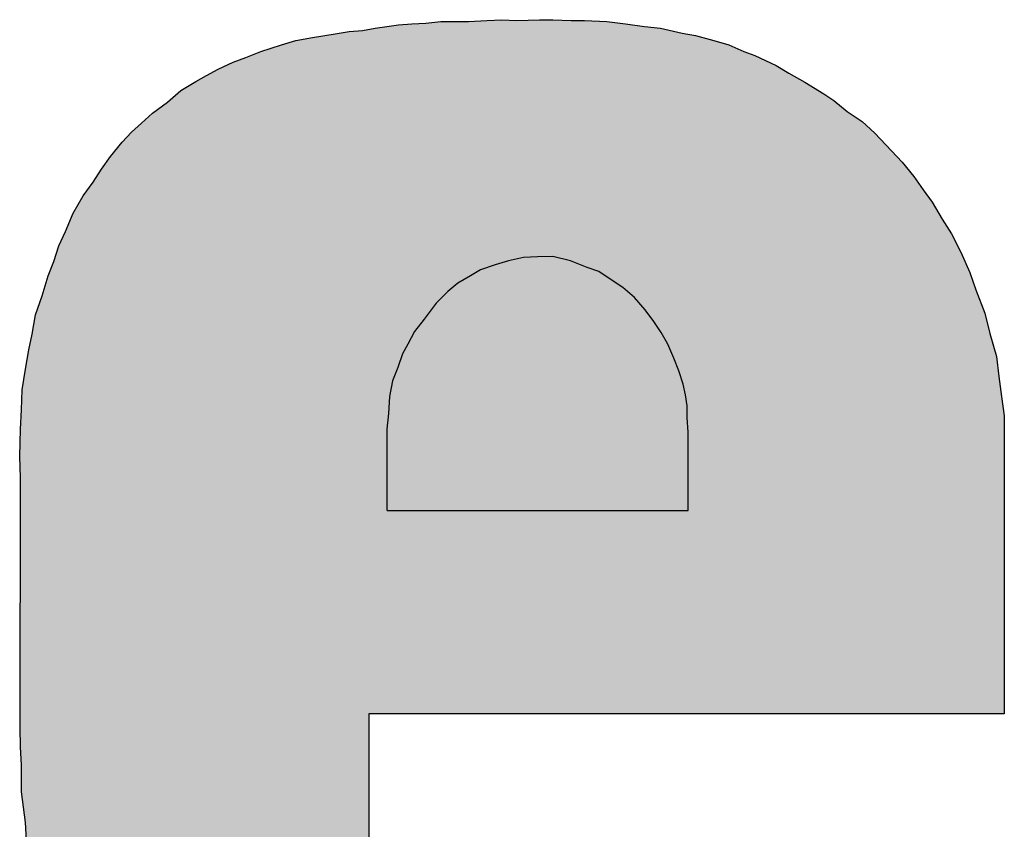
# Model space of a CAD drawing. Units: inches. Extents: x 63 to 412, y 30 to 285.
# Drawn here: x 110 to 111, y 254 to 254 of the extents above; entities that cross this region are included whole.
import ezdxf

# ---------------------------------------------------------------- set-up
doc = ezdxf.new("R2010")
doc.units = ezdxf.units.IN
doc.header["$MEASUREMENT"] = 0
doc.layers.add('FRONT_VIEW', color=7, linetype='Continuous')

# ---------------------------------------------------------------- blocks, each defined once
blk = doc.blocks.new('*U16')
at = {"layer": 'FRONT_VIEW', "color": 254}
for points in [[(56.8892, 229.4094), (56.8569, 231.6475), (56.8892, 231.6512)], [(56.8917, 229.4094), (56.8892, 231.6512), (56.8917, 231.6515)], [(56.9888, 229.4094), (56.9809, 231.6515), (56.9888, 231.6518)], [(57.0022, 229.4094), (56.9888, 231.6518), (57.0022, 231.6525)], [(57.0295, 229.4094), (57.0022, 231.6525), (57.0295, 231.6537)], [(57.0401, 229.4094), (57.0295, 231.6537), (57.0401, 231.6542)], [(57.067, 229.4094), (57.0401, 231.6542), (57.067, 231.6558)], [(57.0729, 229.4094), (57.067, 231.6558), (57.0729, 231.6561)], [(57.0887, 229.4094), (57.0729, 231.6561), (57.0887, 231.657)], [(57.1428, 229.4094), (57.1373, 231.6542), (57.1428, 231.6544)], [(57.1752, 229.4094), (57.1428, 231.6544), (57.1752, 231.6557)], [(57.2103, 229.4094), (57.1752, 231.6557), (57.2103, 231.657)], [(56.5947, 227.5695), (56.5496, 231.6108), (56.5947, 231.6191)], [(56.6081, 227.567), (56.5947, 231.6191), (56.6081, 231.6199)], [(56.5947, 227.5695), (56.5947, 231.6191), (56.6081, 227.567)], [(56.6378, 227.5624), (56.6081, 231.6199), (56.6378, 231.6218)], [(56.6081, 227.567), (56.6081, 231.6199), (56.6378, 227.5624)], [(56.6577, 227.5594), (56.6378, 231.6218), (56.6577, 231.6256)], [(56.6378, 227.5624), (56.6378, 231.6218), (56.6577, 227.5594)], [(56.6598, 229.4094), (56.6577, 231.6256), (56.6598, 231.626)], [(56.6622, 229.4094), (56.6598, 231.626), (56.6622, 231.6264)], [(56.6701, 229.4094), (56.6622, 231.6264), (56.6701, 231.6279)], [(56.6784, 229.4094), (56.6701, 231.6279), (56.6784, 231.6294)], [(56.6812, 229.4094), (56.6784, 231.6294), (56.6812, 231.6298)], [(56.6922, 229.4094), (56.6812, 231.6298), (56.6922, 231.6314)], [(56.708, 229.4094), (56.6922, 231.6314), (56.708, 231.6337)], [(56.7163, 229.4094), (56.708, 231.6337), (56.7163, 231.6349)], [(56.7218, 229.4094), (56.7163, 231.6349), (56.7218, 231.6357)], [(56.7246, 229.4094), (56.7218, 231.6357), (56.7246, 231.6361)], [(56.7404, 229.4094), (56.7246, 231.6361), (56.7404, 231.6384)], [(56.7542, 229.4094), (56.7404, 231.6384), (56.7542, 231.6404)], [(56.77, 229.4094), (56.7542, 231.6404), (56.77, 231.6415)], [(56.7973, 229.4094), (56.77, 231.6415), (56.7973, 231.6432)], [(56.8, 229.4094), (56.7973, 231.6432), (56.8, 231.6434)], [(56.8269, 229.4094), (56.8, 231.6434), (56.8269, 231.645)], [(56.8296, 229.4094), (56.8269, 231.645), (56.8296, 231.6452)], [(56.8431, 229.4094), (56.8296, 231.6452), (56.8431, 231.646)], [(56.8569, 229.4094), (56.8431, 231.646), (56.8569, 231.6475)], [(56.4221, 227.6077), (56.4031, 231.5838), (56.4221, 231.5895)], [(56.4707, 227.5938), (56.4221, 231.5895), (56.4707, 231.5988)], [(56.4221, 227.6077), (56.4221, 231.5895), (56.4707, 227.5938)], [(56.4758, 227.5928), (56.4707, 231.5988), (56.4758, 231.5998)], [(56.4707, 227.5938), (56.4707, 231.5988), (56.4758, 227.5928)], [(56.5354, 227.5807), (56.4758, 231.5998), (56.5354, 231.6087)], [(56.4758, 227.5928), (56.4758, 231.5998), (56.5354, 227.5807)], [(56.5496, 227.5781), (56.5354, 231.6087), (56.5496, 231.6108)], [(56.5354, 227.5807), (56.5354, 231.6087), (56.5496, 227.5781)], [(56.5496, 227.5781), (56.5496, 231.6108), (56.5947, 227.5695)], [(56.3084, 227.6458), (56.2708, 231.5393), (56.3084, 231.5543)], [(56.3356, 227.6345), (56.3084, 231.5543), (56.3356, 231.5629)], [(56.3084, 227.6458), (56.3084, 231.5543), (56.3356, 227.6345)], [(56.3759, 227.6217), (56.3356, 231.5629), (56.3759, 231.5757)], [(56.3356, 227.6345), (56.3356, 231.5629), (56.3759, 227.6217)], [(56.4031, 227.6131), (56.3759, 231.5757), (56.4031, 231.5838)], [(56.3759, 227.6217), (56.3759, 231.5757), (56.4031, 227.6131)], [(56.4031, 227.6131), (56.4031, 231.5838), (56.4221, 227.6077)], [(56.2602, 227.6664), (56.2195, 231.5192), (56.2602, 231.535)], [(56.2708, 227.6614), (56.2602, 231.535), (56.2708, 231.5393)], [(56.2602, 227.6664), (56.2602, 231.535), (56.2708, 227.6614)], [(56.2708, 227.6614), (56.2708, 231.5393), (56.3084, 227.6458)], [(56.1682, 227.713), (56.1334, 231.4758), (56.1682, 231.4956)], [(56.1709, 227.7116), (56.1682, 231.4956), (56.1709, 231.4971)], [(56.1682, 227.713), (56.1682, 231.4956), (56.1709, 227.7116)], [(56.2195, 227.6855), (56.1709, 231.4971), (56.2195, 231.5192)], [(56.1709, 227.7116), (56.1709, 231.4971), (56.2195, 227.6855)], [(56.2195, 227.6855), (56.2195, 231.5192), (56.2602, 227.6664)], [(56.1113, 227.7454), (56.0982, 231.4572), (56.1113, 231.4641)], [(56.1334, 227.7329), (56.1113, 231.4641), (56.1334, 231.4758)], [(56.1113, 227.7454), (56.1113, 231.4641), (56.1334, 227.7329)], [(56.1334, 227.7329), (56.1334, 231.4758), (56.1682, 227.713)], [(56.0493, 227.8047), (56.0063, 231.3896), (56.0493, 231.4275)], [(56.0982, 227.7579), (56.0493, 231.4275), (56.0982, 231.4572)], [(56.0493, 227.8047), (56.0493, 231.4275), (56.0982, 227.7579)], [(56.0982, 227.7579), (56.0982, 231.4572), (56.1113, 227.7454)], [(55.9846, 227.8584), (55.9577, 231.3545), (55.9846, 231.3739)], [(56.0063, 227.8404), (55.9846, 231.3739), (56.0063, 231.3896)], [(55.9846, 227.8584), (55.9846, 231.3739), (56.0063, 227.8404)], [(56.0063, 227.8404), (56.0063, 231.3896), (56.0493, 227.8047)], [(55.9387, 227.9073), (55.9225, 231.3221), (55.9387, 231.337)], [(55.9577, 227.8871), (55.9387, 231.337), (55.9577, 231.3545)], [(55.9387, 227.9073), (55.9387, 231.337), (55.9577, 227.8871)], [(55.9577, 227.8871), (55.9577, 231.3545), (55.9846, 227.8584)], [(55.9225, 227.9265), (55.8957, 231.2975), (55.9225, 231.3221)], [(55.9225, 227.9265), (55.9225, 231.3221), (55.9387, 227.9073)], [(55.8902, 227.9654), (55.8605, 231.2601), (55.8902, 231.2925)], [(55.8957, 227.9583), (55.8902, 231.2925), (55.8957, 231.2975)], [(55.8902, 227.9654), (55.8902, 231.2925), (55.8957, 227.9583)], [(55.8957, 227.9583), (55.8957, 231.2975), (55.9225, 227.9265)], [(55.8495, 228.0176), (55.8226, 231.2139), (55.8495, 231.2467)], [(55.8605, 228.0034), (55.8495, 231.2467), (55.8605, 231.2601)], [(55.8495, 228.0176), (55.8495, 231.2467), (55.8605, 228.0034)], [(55.8605, 228.0034), (55.8605, 231.2601), (55.8902, 227.9654)], [(55.8171, 228.072), (55.793, 231.1733), (55.8171, 231.2064)], [(55.8226, 228.0628), (55.8171, 231.2064), (55.8226, 231.2139)], [(55.8171, 228.072), (55.8171, 231.2064), (55.8226, 228.0628)], [(55.8226, 228.0628), (55.8226, 231.2139), (55.8495, 228.0176)], [(55.793, 228.1135), (55.7875, 231.1645), (55.793, 231.1733)], [(55.793, 228.1135), (55.793, 231.1733), (55.8171, 228.072)], [(55.7875, 228.123), (55.7661, 231.1306), (55.7875, 231.1645)], [(55.7875, 228.123), (55.7875, 231.1645), (55.793, 228.1135)], [(55.7606, 228.1774), (55.7338, 231.0872), (55.7606, 231.1232)], [(55.7661, 228.1663), (55.7606, 231.1232), (55.7661, 231.1306)], [(55.7606, 228.1774), (55.7606, 231.1232), (55.7661, 228.1663)], [(55.7661, 228.1663), (55.7661, 231.1306), (55.7875, 228.123)], [(55.7338, 228.2229), (55.7069, 231.0403), (55.7338, 231.0872)], [(55.7338, 228.2229), (55.7338, 231.0872), (55.7606, 228.1774)], [(55.7014, 228.3002), (55.6797, 230.9775), (55.7014, 231.0307)], [(55.7069, 228.2877), (55.7014, 231.0307), (55.7069, 231.0403)], [(55.7014, 228.3002), (55.7014, 231.0307), (55.7069, 228.2877)], [(55.7069, 228.2877), (55.7069, 231.0403), (55.7338, 228.2229)], [(55.6662, 228.4041), (55.6552, 230.9252), (55.6662, 230.9483)], [(55.6769, 228.3609), (55.6662, 230.9483), (55.6769, 230.9707)], [(55.6662, 228.4041), (55.6662, 230.9483), (55.6769, 228.3609)], [(55.6797, 228.3497), (55.6769, 230.9707), (55.6797, 230.9775)], [(55.6769, 228.3609), (55.6769, 230.9707), (55.6797, 228.3497)], [(55.6797, 228.3497), (55.6797, 230.9775), (55.7014, 228.3002)], [(55.6552, 228.437), (55.6473, 230.8994), (55.6552, 230.9252)], [(55.6552, 228.437), (55.6552, 230.9252), (55.6662, 228.4041)], [(55.6473, 228.4606), (55.6394, 230.8736), (55.6473, 230.8994)], [(55.6473, 228.4606), (55.6473, 230.8994), (55.6552, 228.437)], [(55.6311, 228.5068), (55.6201, 230.8281), (55.6311, 230.8541)], [(55.6394, 228.4832), (55.6311, 230.8541), (55.6394, 230.8736)], [(55.6311, 228.5068), (55.6311, 230.8541), (55.6394, 228.4832)], [(55.6394, 228.4832), (55.6394, 230.8736), (55.6473, 228.4606)], [(55.6201, 228.5599), (55.6177, 230.8197), (55.6201, 230.8281)], [(55.6201, 228.5599), (55.6201, 230.8281), (55.6311, 228.5068)], [(55.6177, 228.5716), (55.6015, 230.7633), (55.6177, 230.8197)], [(55.6177, 228.5716), (55.6177, 230.8197), (55.6201, 228.5599)], [(55.6015, 228.6081), (55.5987, 230.7555), (55.6015, 230.7633)], [(55.6015, 228.6081), (55.6015, 230.7633), (55.6177, 228.5716)], [(55.5904, 228.6818), (55.5798, 230.7013), (55.5904, 230.7318)], [(55.5987, 228.6143), (55.5904, 230.7318), (55.5987, 230.7555)], [(55.5904, 228.6818), (55.5904, 230.7318), (55.5987, 228.6143)], [(55.5987, 228.6143), (55.5987, 230.7555), (55.6015, 228.6081)], [(55.5798, 228.7493), (55.5718, 230.6553), (55.5798, 230.7013)], [(55.5798, 228.7493), (55.5798, 230.7013), (55.5904, 228.6818)], [(55.5691, 228.8222), (55.5608, 230.6005), (55.5691, 230.6393)], [(55.5718, 228.8086), (55.5691, 230.6393), (55.5718, 230.6553)], [(55.5691, 228.8222), (55.5691, 230.6393), (55.5718, 228.8086)], [(55.5718, 228.8086), (55.5718, 230.6553), (55.5798, 228.7493)], [(55.5608, 228.863), (55.5581, 230.5876), (55.5608, 230.6005)], [(55.5608, 228.863), (55.5608, 230.6005), (55.5691, 228.8222)], [(55.5581, 228.8846), (55.5525, 230.5556), (55.5581, 230.5876)], [(55.5581, 228.8846), (55.5581, 230.5876), (55.5608, 228.863)], [(55.5501, 229.0001), (55.5474, 230.5256), (55.5501, 230.5416)], [(55.5525, 228.9278), (55.5501, 230.5416), (55.5525, 230.5556)], [(55.5501, 229.0001), (55.5501, 230.5416), (55.5525, 228.9278)], [(55.5525, 228.9278), (55.5525, 230.5556), (55.5581, 228.8846)], [(55.5474, 229.0573), (55.5367, 230.4581), (55.5474, 230.5256)], [(55.5474, 229.0573), (55.5474, 230.5256), (55.5501, 229.0001)], [(55.5367, 229.1367), (55.5339, 230.3933), (55.5367, 230.4581)], [(55.5367, 229.1367), (55.5367, 230.4581), (55.5474, 229.0573)], [(55.5339, 229.2434), (55.5312, 230.3313), (55.5339, 230.3933)], [(55.5339, 229.1572), (55.5339, 230.3933), (55.5367, 229.1367)], [(55.5312, 230.1749), (55.5302, 230.298), (55.5312, 230.3313)], [(55.5312, 229.3026), (55.5312, 230.3313), (55.5339, 229.2434)], [(55.5302, 230.2002), (55.5284, 230.2424), (55.5302, 230.298)], [(55.5302, 230.2002), (55.5302, 230.298), (55.5312, 230.1749)], [(55.5312, 229.3026), (55.5302, 229.3646), (55.5312, 230.1749)]]:
    blk.add_solid(points, dxfattribs=at)
at = {"layer": 'FRONT_VIEW', "color": 254, "extrusion": (0, 0, -1)}
for points in [[(-56.8892, 229.4094), (-56.8892, 231.6512), (-56.8917, 229.4094)], [(-56.8917, 229.4094), (-56.8917, 231.6515), (-56.9161, 229.4094)], [(-56.9161, 229.4094), (-56.8917, 231.6515), (-56.9161, 231.6515)], [(-56.9161, 229.4094), (-56.9161, 231.6515), (-56.9347, 229.4094)], [(-56.9347, 229.4094), (-56.9161, 231.6515), (-56.9347, 231.6515)], [(-56.9347, 229.4094), (-56.9347, 231.6515), (-56.9375, 229.4094)], [(-56.9375, 229.4094), (-56.9347, 231.6515), (-56.9375, 231.6515)], [(-56.9375, 229.4094), (-56.9375, 231.6515), (-56.9485, 229.4094)], [(-56.9485, 229.4094), (-56.9375, 231.6515), (-56.9485, 231.6515)], [(-56.9485, 229.4094), (-56.9485, 231.6515), (-56.9809, 229.4094)], [(-56.9809, 229.4094), (-56.9485, 231.6515), (-56.9809, 231.6515)], [(-56.9809, 229.4094), (-56.9809, 231.6515), (-56.9888, 229.4094)], [(-56.9888, 229.4094), (-56.9888, 231.6518), (-57.0022, 229.4094)], [(-57.0022, 229.4094), (-57.0022, 231.6525), (-57.0295, 229.4094)], [(-57.0295, 229.4094), (-57.0295, 231.6537), (-57.0401, 229.4094)], [(-57.0401, 229.4094), (-57.0401, 231.6542), (-57.067, 229.4094)], [(-57.067, 229.4094), (-57.067, 231.6558), (-57.0729, 229.4094)], [(-57.0729, 229.4094), (-57.0729, 231.6561), (-57.0887, 229.4094)], [(-57.0887, 229.4094), (-57.0887, 231.657), (-57.0994, 229.4094)], [(-57.0994, 229.4094), (-57.0887, 231.657), (-57.0994, 231.6564)], [(-57.0994, 229.4094), (-57.0994, 231.6564), (-57.1345, 229.4094)], [(-57.1345, 229.4094), (-57.0994, 231.6564), (-57.1345, 231.6544)], [(-57.1345, 229.4094), (-57.1345, 231.6544), (-57.1373, 229.4094)], [(-57.1373, 229.4094), (-57.1345, 231.6544), (-57.1373, 231.6542)], [(-57.1373, 229.4094), (-57.1373, 231.6542), (-57.1428, 229.4094)], [(-57.1428, 229.4094), (-57.1428, 231.6544), (-57.1752, 229.4094)], [(-57.1752, 229.4094), (-57.1752, 231.6557), (-57.2103, 229.4094)], [(-57.2103, 229.4094), (-57.2103, 231.657), (-57.2183, 229.4094)], [(-57.2183, 229.4094), (-57.2103, 231.657), (-57.2183, 231.657)], [(-57.2183, 229.4094), (-57.2183, 231.657), (-57.2238, 229.4094)], [(-57.2238, 229.4094), (-57.2183, 231.657), (-57.2238, 231.657)], [(-57.2238, 229.4094), (-57.2238, 231.657), (-57.2534, 229.4094)], [(-57.2534, 229.4094), (-57.2238, 231.657), (-57.2534, 231.657)], [(-57.2534, 229.4094), (-57.2534, 231.657), (-57.2641, 229.4094)], [(-57.2641, 229.4094), (-57.2534, 231.657), (-57.2641, 231.6565)], [(-57.2641, 229.4094), (-57.2641, 231.6565), (-57.3075, 229.4094)], [(-57.3075, 229.4094), (-57.2641, 231.6565), (-57.3075, 231.6545)], [(-57.3075, 229.4094), (-57.3075, 231.6545), (-57.3102, 229.4094)], [(-57.3102, 229.4094), (-57.3075, 231.6545), (-57.3102, 231.6544)], [(-57.3102, 229.4094), (-57.3102, 231.6544), (-57.313, 229.4094)], [(-57.313, 229.4094), (-57.3102, 231.6544), (-57.313, 231.6542)], [(-57.313, 229.4094), (-57.313, 231.6542), (-57.3481, 229.4094)], [(-57.3481, 229.4094), (-57.313, 231.6542), (-57.3481, 231.6542)], [(-57.3481, 229.4094), (-57.3481, 231.6542), (-57.3561, 229.4094)], [(-57.3561, 229.4094), (-57.3481, 231.6542), (-57.3561, 231.6542)], [(-57.3561, 229.4094), (-57.3561, 231.6542), (-57.3936, 229.4094)], [(-57.3936, 229.4094), (-57.3561, 231.6542), (-57.3936, 231.6528)], [(-57.3936, 229.4094), (-57.3936, 231.6528), (-57.3964, 229.4094)], [(-57.3964, 229.4094), (-57.3936, 231.6528), (-57.3964, 231.6527)], [(-57.3964, 229.4094), (-57.3964, 231.6527), (-57.426, 229.4094)], [(-57.426, 229.4094), (-57.3964, 231.6527), (-57.426, 231.6516)], [(-57.426, 229.4094), (-57.426, 231.6516), (-57.4287, 229.4094)], [(-57.4287, 229.4094), (-57.426, 231.6516), (-57.4287, 231.6515)], [(-57.4287, 229.4094), (-57.4287, 231.6515), (-57.4584, 229.4094)], [(-57.4584, 229.4094), (-57.4287, 231.6515), (-57.4584, 231.6474)], [(-56.6577, 229.4094), (-56.6577, 231.6256), (-56.6598, 229.4094)], [(-56.6598, 229.4094), (-56.6598, 231.626), (-56.6622, 229.4094)], [(-56.6622, 229.4094), (-56.6622, 231.6264), (-56.6701, 229.4094)], [(-56.6701, 229.4094), (-56.6701, 231.6279), (-56.6784, 229.4094)], [(-56.6784, 229.4094), (-56.6784, 231.6294), (-56.6812, 229.4094)], [(-56.6812, 229.4094), (-56.6812, 231.6298), (-56.6922, 229.4094)], [(-56.6922, 229.4094), (-56.6922, 231.6314), (-56.708, 229.4094)], [(-56.708, 229.4094), (-56.708, 231.6337), (-56.7163, 229.4094)], [(-56.7163, 229.4094), (-56.7163, 231.6349), (-56.7218, 229.4094)], [(-56.7218, 229.4094), (-56.7218, 231.6357), (-56.7246, 229.4094)], [(-56.7246, 229.4094), (-56.7246, 231.6361), (-56.7404, 229.4094)], [(-56.7404, 229.4094), (-56.7404, 231.6384), (-56.7542, 229.4094)], [(-56.7542, 229.4094), (-56.7542, 231.6404), (-56.77, 229.4094)], [(-56.77, 229.4094), (-56.77, 231.6415), (-56.7973, 229.4094)], [(-56.7973, 229.4094), (-56.7973, 231.6432), (-56.8, 229.4094)], [(-56.8, 229.4094), (-56.8, 231.6434), (-56.8269, 229.4094)], [(-56.8269, 229.4094), (-56.8269, 231.645), (-56.8296, 229.4094)], [(-56.8296, 229.4094), (-56.8296, 231.6452), (-56.8431, 229.4094)], [(-56.8431, 229.4094), (-56.8431, 231.646), (-56.8569, 229.4094)], [(-56.8569, 229.4094), (-56.8569, 231.6475), (-56.8892, 229.4094)], [(-57.4584, 229.4094), (-57.4584, 231.6474), (-57.4883, 229.4094)], [(-57.4883, 229.4094), (-57.4584, 231.6474), (-57.4883, 231.6432)], [(-57.4883, 229.4094), (-57.4883, 231.6432), (-57.4963, 229.4094)], [(-57.4963, 229.4094), (-57.4883, 231.6432), (-57.4963, 231.6421)], [(-57.4963, 229.4094), (-57.4963, 231.6421), (-57.5045, 229.4094)], [(-57.5045, 229.4094), (-57.4963, 231.6421), (-57.5045, 231.641)], [(-57.5045, 229.4094), (-57.5045, 231.641), (-57.5231, 229.4094)], [(-57.5231, 229.4094), (-57.5045, 231.641), (-57.5231, 231.6386)], [(-57.5231, 229.4094), (-57.5231, 231.6386), (-57.5504, 229.4094)], [(-57.5504, 229.4094), (-57.5231, 231.6386), (-57.5504, 231.6349)], [(-57.5504, 229.4094), (-57.5504, 231.6349), (-57.5555, 229.4094)], [(-57.5555, 229.4094), (-57.5504, 231.6349), (-57.5555, 231.6344)], [(-57.5555, 229.4094), (-57.5555, 231.6344), (-57.5855, 229.4094)], [(-57.5855, 229.4094), (-57.5555, 231.6344), (-57.5855, 231.6312)], [(-57.5855, 229.4094), (-57.5855, 231.6312), (-57.5883, 229.4094)], [(-57.5883, 229.4094), (-57.5855, 231.6312), (-57.5883, 231.6309)], [(-57.5883, 229.4094), (-57.5883, 231.6309), (-57.5962, 229.4094)], [(-57.5962, 229.4094), (-57.5883, 231.6309), (-57.5962, 231.63)], [(-57.5962, 229.4094), (-57.5962, 231.63), (-57.6017, 229.4094)], [(-57.6017, 229.4094), (-57.5962, 231.63), (-57.6017, 231.6294)], [(-57.6017, 229.4094), (-57.6017, 231.6294), (-57.6179, 229.4094)], [(-57.6179, 229.4094), (-57.6017, 231.6294), (-57.6179, 231.6258)], [(-57.6179, 229.4094), (-57.6179, 231.6258), (-57.6341, 229.4094)], [(-57.6341, 229.4094), (-57.6179, 231.6258), (-57.6341, 231.6221)], [(-57.6341, 229.4094), (-57.6341, 231.6221), (-57.6423, 229.4094)], [(-57.6423, 229.4094), (-57.6341, 231.6221), (-57.6423, 231.6203)], [(-57.6423, 229.4094), (-57.6423, 231.6203), (-57.6475, 229.4094)], [(-57.6475, 229.4094), (-57.6423, 231.6203), (-57.6475, 231.6191)], [(-57.6475, 229.4094), (-57.6475, 231.6191), (-57.6665, 229.4094)], [(-57.6665, 229.4094), (-57.6475, 231.6191), (-57.6665, 231.6148)], [(-57.6665, 229.4094), (-57.6665, 231.6148), (-57.6692, 229.4094)], [(-57.6692, 229.4094), (-57.6665, 231.6148), (-57.6692, 231.6142)], [(-57.6692, 229.4094), (-57.6692, 231.6142), (-57.672, 229.4094)], [(-57.672, 229.4094), (-57.6692, 231.6142), (-57.672, 231.6136)], [(-57.672, 229.4094), (-57.672, 231.6136), (-57.6799, 229.4094)], [(-57.6799, 229.4094), (-57.672, 231.6136), (-57.6799, 231.6121)], [(-57.6799, 229.4094), (-57.6799, 231.6121), (-57.7099, 229.4094)], [(-57.7099, 229.4094), (-57.6799, 231.6121), (-57.7099, 231.6063)], [(-57.7099, 229.4094), (-57.7099, 231.6063), (-57.715, 229.4094)], [(-57.715, 229.4094), (-57.7099, 231.6063), (-57.715, 231.6053)], [(-57.715, 229.4094), (-57.715, 231.6053), (-57.7746, 229.4094)], [(-57.7746, 229.4094), (-57.715, 231.6053), (-57.7746, 231.5895)], [(-57.7746, 229.4094), (-57.7746, 231.5895), (-57.777, 229.4094)], [(-57.777, 229.4094), (-57.7746, 231.5895), (-57.777, 231.5888)], [(-57.777, 229.4094), (-57.777, 231.5888), (-57.8229, 229.4094)], [(-57.8229, 229.4094), (-57.777, 231.5888), (-57.8229, 231.5757)], [(-57.8229, 229.4094), (-57.8229, 231.5757), (-57.8284, 229.4094)], [(-57.8284, 229.4094), (-57.8229, 231.5757), (-57.8284, 231.5733)], [(-57.8284, 229.4094), (-57.8284, 231.5733), (-57.8718, 229.4094)], [(-57.8718, 229.4094), (-57.8284, 231.5733), (-57.8718, 231.5543)], [(-57.8718, 229.4094), (-57.8718, 231.5543), (-57.8876, 229.4094)], [(-57.8876, 229.4094), (-57.8718, 231.5543), (-57.8876, 231.5481)], [(-57.8876, 229.4094), (-57.8876, 231.5481), (-57.9069, 229.4094)], [(-57.9069, 229.4094), (-57.8876, 231.5481), (-57.9069, 231.5405)], [(-57.9069, 229.4094), (-57.9069, 231.5405), (-57.9552, 229.4094)], [(-57.9552, 229.4094), (-57.9069, 231.5405), (-57.9552, 231.5182)], [(-57.9552, 229.4094), (-57.9552, 231.5182), (-57.9769, 229.4094)], [(-57.9769, 229.4094), (-57.9552, 231.5182), (-57.9769, 231.5082)], [(-57.9769, 229.4094), (-57.9769, 231.5082), (-57.9986, 229.4094)], [(-57.9986, 229.4094), (-57.9769, 231.5082), (-57.9986, 231.4952)], [(-57.9986, 229.4094), (-57.9986, 231.4952), (-58.0172, 229.4094)], [(-58.0172, 229.4094), (-57.9986, 231.4952), (-58.0172, 231.484)], [(-58.0172, 229.4094), (-58.0172, 231.484), (-58.0471, 229.4094)], [(-58.0471, 229.4094), (-58.0172, 231.484), (-58.0471, 231.4669)], [(-58.0471, 229.4094), (-58.0471, 231.4669), (-58.0688, 229.4094)], [(-58.0688, 229.4094), (-58.0471, 231.4669), (-58.0688, 231.4544)], [(-58.0688, 229.4094), (-58.0688, 231.4544), (-58.0874, 229.4094)], [(-58.0874, 229.4094), (-58.0688, 231.4544), (-58.0874, 231.443)], [(-58.0874, 229.4094), (-58.0874, 231.443), (-58.1226, 229.4094)], [(-58.1226, 229.4094), (-58.0874, 231.443), (-58.1226, 231.4216)], [(-58.1226, 229.4094), (-58.1226, 231.4216), (-58.1309, 229.4094)], [(-58.1309, 229.4094), (-58.1226, 231.4216), (-58.1309, 231.4165)], [(-58.1309, 229.4094), (-58.1309, 231.4165), (-58.1632, 229.4094)], [(-58.1632, 229.4094), (-58.1309, 231.4165), (-58.1632, 231.3952)], [(-58.1632, 229.4094), (-58.1632, 231.3952), (-58.166, 229.4094)], [(-58.166, 229.4094), (-58.1632, 231.3952), (-58.166, 231.3929)], [(-58.166, 229.4094), (-58.166, 231.3929), (-58.2063, 229.4094)], [(-58.2063, 229.4094), (-58.166, 231.3929), (-58.2063, 231.36)], [(-58.2063, 229.4094), (-58.2063, 231.36), (-58.2142, 229.4094)], [(-58.2142, 229.4094), (-58.2063, 231.36), (-58.2142, 231.3547)], [(-58.2142, 229.4094), (-58.2142, 231.3547), (-58.2549, 229.4094)], [(-58.2549, 229.4094), (-58.2142, 231.3547), (-58.2549, 231.3276)], [(-58.2549, 229.4094), (-58.2549, 231.3276), (-58.2845, 229.4094)], [(-58.2845, 229.4094), (-58.2549, 231.3276), (-58.2845, 231.3)], [(-58.2845, 229.4094), (-58.2845, 231.3), (-58.2955, 229.4094)], [(-58.2955, 229.4094), (-58.2845, 231.3), (-58.2955, 231.2897)], [(-58.2955, 229.4094), (-58.2955, 231.2897), (-58.3114, 229.4094)], [(-58.3114, 229.4094), (-58.2955, 231.2897), (-58.3114, 231.2729)], [(-58.3114, 229.4094), (-58.3114, 231.2729), (-58.3493, 229.4094)], [(-58.3493, 229.4094), (-58.3114, 231.2729), (-58.3493, 231.2325)], [(-58.3493, 229.4094), (-58.3493, 231.2325), (-58.3844, 229.4094)], [(-58.3844, 229.4094), (-58.3493, 231.2325), (-58.3844, 231.1953)], [(-58.3844, 229.4094), (-58.3844, 231.1953), (-58.414, 229.4094)], [(-58.414, 229.4094), (-58.3844, 231.1953), (-58.414, 231.1593)], [(-58.414, 229.4094), (-58.414, 231.1593), (-58.4223, 229.4094)], [(-58.4223, 229.4094), (-58.414, 231.1593), (-58.4223, 231.1492)], [(-58.4223, 229.4094), (-58.4223, 231.1492), (-58.4413, 229.4094)], [(-58.4413, 229.4094), (-58.4223, 231.1492), (-58.4413, 231.1214)], [(-58.4413, 229.4094), (-58.4413, 231.1214), (-58.4519, 229.4094)], [(-58.4519, 229.4094), (-58.4413, 231.1214), (-58.4519, 231.1058)], [(-58.4519, 229.4094), (-58.4519, 231.1058), (-58.4736, 229.4094)], [(-58.4736, 229.4094), (-58.4519, 231.1058), (-58.4736, 231.0765)], [(-58.4736, 229.4094), (-58.4736, 231.0765), (-58.4816, 229.4094)], [(-58.4816, 229.4094), (-58.4736, 231.0765), (-58.4816, 231.0658)], [(-58.4816, 229.4094), (-58.4816, 231.0658), (-58.5005, 229.4094)], [(-58.5005, 229.4094), (-58.4816, 231.0658), (-58.5005, 231.034)], [(-58.5005, 229.4094), (-58.5005, 231.034), (-58.514, 229.4094)], [(-58.514, 229.4094), (-58.5005, 231.034), (-58.514, 231.0114)], [(-58.514, 229.4094), (-58.514, 231.0114), (-58.5195, 229.4094)], [(-58.5195, 229.4094), (-58.514, 231.0114), (-58.5195, 231.0024)], [(-58.5195, 229.4094), (-58.5195, 231.0024), (-58.5436, 229.4094)], [(-58.5436, 229.4094), (-58.5195, 231.0024), (-58.5436, 230.9631)], [(-58.5436, 229.4094), (-58.5436, 230.9631), (-58.5653, 229.4094)], [(-58.5653, 229.4094), (-58.5436, 230.9631), (-58.5653, 230.9202)], [(-58.5653, 229.4094), (-58.5653, 230.9202), (-58.5736, 229.4094)], [(-58.5736, 229.4094), (-58.5653, 230.9202), (-58.5736, 230.9039)], [(-58.5736, 229.4094), (-58.5736, 230.9039), (-58.5842, 229.4094)], [(-58.5842, 229.4094), (-58.5736, 230.9039), (-58.5842, 230.8803)], [(-58.5842, 229.4094), (-58.5842, 230.8803), (-58.6032, 229.4094)], [(-58.6032, 229.4094), (-58.5842, 230.8803), (-58.6032, 230.8384)], [(-58.6032, 229.4094), (-58.6032, 230.8384), (-58.6111, 229.4094)], [(-58.6111, 229.4094), (-58.6032, 230.8384), (-58.6111, 230.8148)], [(-58.6111, 229.4094), (-58.6111, 230.8148), (-58.6221, 229.4094)], [(-58.6221, 229.4094), (-58.6111, 230.8148), (-58.6221, 230.7819)], [(-58.6221, 229.4094), (-58.6221, 230.7819), (-58.6276, 229.4094)], [(-58.6276, 229.4094), (-58.6221, 230.7819), (-58.6276, 230.768)], [(-58.6276, 229.4094), (-58.6276, 230.768), (-58.6435, 229.4094)], [(-58.6435, 229.4094), (-58.6276, 230.768), (-58.6435, 230.7278)], [(-58.6435, 229.4094), (-58.6435, 230.7278), (-58.6518, 229.4094)], [(-58.6518, 229.4094), (-58.6435, 230.7278), (-58.6518, 230.7068)], [(-58.6518, 229.4094), (-58.6518, 230.7068), (-58.66, 229.4094)], [(-58.66, 229.4094), (-58.6518, 230.7068), (-58.66, 230.6734)], [(-58.66, 229.4094), (-58.66, 230.6734), (-58.6679, 229.4094)], [(-58.6679, 229.4094), (-58.66, 230.6734), (-58.6679, 230.6414)], [(-58.6679, 229.4094), (-58.6679, 230.6414), (-58.6786, 229.4094)], [(-58.6786, 229.4094), (-58.6679, 230.6414), (-58.6786, 230.6044)], [(-58.6786, 229.4094), (-58.6786, 230.6044), (-58.6869, 229.4094)], [(-58.6869, 229.4094), (-58.6786, 230.6044), (-58.6869, 230.5758)], [(-58.6869, 229.4094), (-58.6869, 230.5758), (-58.6897, 229.4094)], [(-58.6897, 229.4094), (-58.6869, 230.5758), (-58.6897, 230.5663)], [(-58.6897, 229.4094), (-58.6897, 230.5663), (-58.6976, 229.4094)], [(-58.6976, 229.4094), (-58.6897, 230.5663), (-58.6976, 230.5015)], [(-58.6976, 229.4094), (-58.6976, 230.5015), (-58.7003, 229.4094)], [(-58.7003, 229.4094), (-58.6976, 230.5015), (-58.7003, 230.479)], [(-58.7003, 229.4094), (-58.7003, 230.479), (-58.7055, 229.4094)], [(-58.7055, 229.4094), (-58.7003, 230.479), (-58.7055, 230.4367)], [(-58.7055, 229.4094), (-58.7055, 230.4367), (-58.7083, 229.4094)], [(-58.7083, 229.4094), (-58.7055, 230.4367), (-58.7083, 230.4184)], [(-58.7083, 229.4094), (-58.7083, 230.4184), (-58.7148, 229.4094)], [(-58.7148, 229.4094), (-58.7083, 230.4184), (-58.7148, 230.3747)]]:
    blk.add_solid(points, dxfattribs=at)
blk = doc.blocks.new('*U22')
at = {"layer": 'FRONT_VIEW', "color": 250}
for points in [[(57.159, 230.0681), (57.1108, 230.8763), (57.159, 230.8874)], [(57.2045, 230.0681), (57.159, 230.8874), (57.2045, 230.8894)], [(57.2534, 230.0681), (57.2045, 230.8894), (57.2534, 230.8901)], [(57.0674, 230.0681), (57.0191, 230.8467), (57.0674, 230.8632)], [(57.1108, 230.0681), (57.0674, 230.8632), (57.1108, 230.8763)], [(56.9867, 230.0681), (56.9461, 230.804), (56.9867, 230.8281)], [(57.0191, 230.0681), (56.9867, 230.8281), (57.0191, 230.8467)], [(56.9461, 230.0681), (56.9137, 230.7764), (56.9461, 230.804)], [(56.9137, 230.0681), (56.8758, 230.7392), (56.9137, 230.7764)], [(56.8758, 230.0681), (56.8379, 230.6875), (56.8758, 230.7392)], [(56.8379, 230.0681), (56.8055, 230.6469), (56.8379, 230.6875)], [(56.8055, 230.0681), (56.7842, 230.6069), (56.8055, 230.6469)], [(56.7842, 230.0681), (56.7676, 230.5745), (56.7842, 230.6069)], [(56.7676, 230.0681), (56.7518, 230.5311), (56.7676, 230.5745)], [(56.7518, 230.0681), (56.7352, 230.4877), (56.7518, 230.5311)], [(56.7352, 230.0681), (56.7249, 230.4367), (56.7352, 230.4877)], [(56.7249, 230.0681), (56.7222, 230.3823), (56.7249, 230.4367)], [(56.7222, 230.0681), (56.7173, 230.3377), (56.7222, 230.3823)], [(56.7173, 230.0681), (56.7166, 230.3313), (56.7173, 230.3377)], [(56.7166, 230.0695), (56.7166, 230.3313), (56.7173, 230.0681)]]:
    blk.add_solid(points, dxfattribs=at)
at = {"layer": 'FRONT_VIEW', "color": 250, "extrusion": (0, 0, -1)}
for points in [[(-57.159, 230.0681), (-57.159, 230.8874), (-57.2045, 230.0681)], [(-57.2045, 230.0681), (-57.2045, 230.8894), (-57.2534, 230.0681)], [(-57.2534, 230.0681), (-57.2534, 230.8901), (-57.3106, 230.0681)], [(-57.3106, 230.0681), (-57.2534, 230.8901), (-57.3106, 230.8763)], [(-57.0674, 230.0681), (-57.0674, 230.8632), (-57.1108, 230.0681)], [(-57.1108, 230.0681), (-57.1108, 230.8763), (-57.159, 230.0681)], [(-57.3106, 230.0681), (-57.3106, 230.8763), (-57.3643, 230.0681)], [(-57.3643, 230.0681), (-57.3106, 230.8763), (-57.3643, 230.855)], [(-57.3643, 230.0681), (-57.3643, 230.855), (-57.4022, 230.0681)], [(-57.4022, 230.0681), (-57.3643, 230.855), (-57.4022, 230.8412)], [(-56.9867, 230.0681), (-56.9867, 230.8281), (-57.0191, 230.0681)], [(-57.0191, 230.0681), (-57.0191, 230.8467), (-57.0674, 230.0681)], [(-57.4022, 230.0681), (-57.4022, 230.8412), (-57.4429, 230.0681)], [(-57.4429, 230.0681), (-57.4022, 230.8412), (-57.4429, 230.8143)], [(-56.9461, 230.0681), (-56.9461, 230.804), (-56.9867, 230.0681)], [(-57.4429, 230.0681), (-57.4429, 230.8143), (-57.4808, 230.0681)], [(-57.4808, 230.0681), (-57.4429, 230.8143), (-57.4808, 230.7902)], [(-57.4808, 230.0681), (-57.4808, 230.7902), (-57.518, 230.0681)], [(-57.518, 230.0681), (-57.4808, 230.7902), (-57.518, 230.7578)], [(-56.9137, 230.0681), (-56.9137, 230.7764), (-56.9461, 230.0681)], [(-57.518, 230.0681), (-57.518, 230.7578), (-57.5531, 230.0681)], [(-57.5531, 230.0681), (-57.518, 230.7578), (-57.5531, 230.7172)], [(-56.8758, 230.0681), (-56.8758, 230.7392), (-56.9137, 230.0681)], [(-57.5531, 230.0681), (-57.5531, 230.7172), (-57.5807, 230.0681)], [(-57.5807, 230.0681), (-57.5531, 230.7172), (-57.5807, 230.6793)], [(-56.8379, 230.0681), (-56.8379, 230.6875), (-56.8758, 230.0681)], [(-57.5807, 230.0681), (-57.5807, 230.6793), (-57.6048, 230.0681)], [(-57.6048, 230.0681), (-57.5807, 230.6793), (-57.6048, 230.6441)], [(-56.8055, 230.0681), (-56.8055, 230.6469), (-56.8379, 230.0681)], [(-57.6048, 230.0681), (-57.6048, 230.6441), (-57.6262, 230.0681)], [(-57.6262, 230.0681), (-57.6048, 230.6441), (-57.6262, 230.6069)], [(-56.7842, 230.0681), (-56.7842, 230.6069), (-56.8055, 230.0681)], [(-57.6262, 230.0681), (-57.6262, 230.6069), (-57.6454, 230.0681)], [(-57.6454, 230.0681), (-57.6262, 230.6069), (-57.6454, 230.5608)], [(-56.7676, 230.0681), (-56.7676, 230.5745), (-56.7842, 230.0681)], [(-57.6454, 230.0681), (-57.6454, 230.5608), (-57.6613, 230.0681)], [(-57.6613, 230.0681), (-57.6454, 230.5608), (-57.6613, 230.5201)], [(-56.7518, 230.0681), (-56.7518, 230.5311), (-56.7676, 230.0681)], [(-57.6613, 230.0681), (-57.6613, 230.5201), (-57.6751, 230.0681)], [(-57.6751, 230.0681), (-57.6613, 230.5201), (-57.6751, 230.4774)], [(-56.7352, 230.0681), (-56.7352, 230.4877), (-56.7518, 230.0681)], [(-57.6751, 230.0681), (-57.6751, 230.4774), (-57.6826, 230.0681)], [(-57.6826, 230.0681), (-57.6751, 230.4774), (-57.6826, 230.4422)], [(-57.6826, 230.0681), (-57.6826, 230.4422), (-57.6882, 230.0681)], [(-57.6882, 230.0681), (-57.6826, 230.4422), (-57.6882, 230.4071)], [(-56.7249, 230.0681), (-56.7249, 230.4367), (-56.7352, 230.0681)], [(-56.7222, 230.0681), (-56.7222, 230.3823), (-56.7249, 230.0681)], [(-57.6882, 230.0681), (-57.6882, 230.3692), (-57.6916, 230.0681)], [(-57.6916, 230.0681), (-57.6882, 230.3692), (-57.6916, 230.321)], [(-56.7173, 230.0681), (-56.7173, 230.3377), (-56.7222, 230.0681)]]:
    blk.add_solid(points, dxfattribs=at)
blk = doc.blocks.new('PV-6232')
at = {"layer": 'FRONT_VIEW'}
for points in [[(-171.7273, 76.2718), (-171.7273, 76.2718), (-171.73, 76.3394), (-171.7273, 76.4282), (-171.7245, 76.4903), (-171.7218, 76.555), (-171.7111, 76.6225), (-171.7004, 76.6846), (-171.6894, 76.7362), (-171.6787, 76.7982), (-171.657, 76.8603), (-171.6384, 76.925), (-171.6191, 76.9705), (-171.6033, 77.0222), (-171.5816, 77.0677), (-171.5571, 77.1276), (-171.5247, 77.1841), (-171.4923, 77.2275), (-171.4655, 77.2702), (-171.4358, 77.3109), (-171.3979, 77.357), (-171.3683, 77.3894), (-171.3359, 77.4191), (-171.3008, 77.4514), (-171.2522, 77.4866), (-171.2091, 77.5245), (-171.1602, 77.5541), (-171.1251, 77.5727), (-171.0875, 77.5941), (-171.0389, 77.6161), (-170.9983, 77.632), (-170.9501, 77.6513), (-170.8825, 77.6726), (-170.8364, 77.6864), (-170.7826, 77.6967), (-170.7089, 77.7078), (-170.6638, 77.716), (-170.6207, 77.7188), (-170.5801, 77.7264), (-170.5422, 77.7319), (-170.5043, 77.7374), (-170.4612, 77.7401), (-170.4154, 77.7429), (-170.3668, 77.7484), (-170.3237, 77.7484), (-170.2776, 77.7484), (-170.2183, 77.7512), (-170.1698, 77.7539), (-170.1212, 77.7512), (-170.0481, 77.7539), (-170.0051, 77.7539), (-169.9455, 77.7512), (-169.9024, 77.7512), (-169.8297, 77.7484), (-169.7701, 77.7401), (-169.7081, 77.7319), (-169.6568, 77.7264), (-169.5865, 77.7105), (-169.5434, 77.7022), (-169.4838, 77.6864), (-169.4356, 77.6726), (-169.3867, 77.6513), (-169.3515, 77.6375), (-169.2816, 77.6051), (-169.2413, 77.581), (-169.1896, 77.5513), (-169.1276, 77.5134), (-169.0952, 77.4921), (-169.0522, 77.4569), (-169.0036, 77.4246), (-168.9629, 77.3867), (-168.9092, 77.3295), (-168.8741, 77.2923), (-168.8362, 77.2461), (-168.8065, 77.2027), (-168.7769, 77.1627), (-168.7445, 77.1083), (-168.7149, 77.0601), (-168.6849, 77.0008), (-168.6553, 76.9354), (-168.6363, 76.8789), (-168.6067, 76.8038), (-168.5905, 76.7383), (-168.5688, 76.6632), (-168.5609, 76.5984), (-168.553, 76.5337), (-168.5437, 76.4717), (-168.5437, 75.5063), (-170.6007, 75.5063), (-170.6007, 74.9834)], [(-171.7083, 75.0971), (-171.7111, 75.1542), (-171.7245, 75.2542), (-171.7245, 75.3403), (-171.7273, 75.3995), (-171.7283, 75.4615), (-171.7273, 76.2718)], [(-170.5418, 76.1664), (-170.5411, 76.165), (-169.5669, 76.165), (-169.5669, 76.4179), (-169.5703, 76.4661), (-169.5703, 76.504), (-169.5758, 76.5392), (-169.5834, 76.5743), (-169.5972, 76.617), (-169.613, 76.6577), (-169.6323, 76.7038), (-169.6537, 76.7411), (-169.6778, 76.7762), (-169.7054, 76.8141), (-169.7405, 76.8547), (-169.7777, 76.8871), (-169.8156, 76.9112), (-169.8562, 76.9381), (-169.8941, 76.9519), (-169.9479, 76.9733), (-170.0051, 76.987), (-170.054, 76.9863), (-170.0995, 76.9843), (-170.1477, 76.9733), (-170.1911, 76.9602), (-170.2393, 76.9436), (-170.2717, 76.925), (-170.3124, 76.9009), (-170.3448, 76.8733), (-170.3827, 76.8361), (-170.4206, 76.7845), (-170.4529, 76.7438), (-170.4743, 76.7038), (-170.4908, 76.6715), (-170.5067, 76.6281), (-170.5232, 76.5846), (-170.5336, 76.5337), (-170.5363, 76.4792), (-170.5418, 76.4282), (-170.5418, 76.1664)]]:
    blk.add_lwpolyline(points, dxfattribs=at)
at = {"layer": 'FRONT_VIEW', "color": 254}
blk.add_blockref('*U16', (-227.2585, -153.9031), dxfattribs=at)
at = {"layer": 'FRONT_VIEW', "color": 250}
blk.add_blockref('*U22', (-227.2585, -153.9031), dxfattribs=at)

msp = doc.modelspace()

# ---------------------------------------------------------------- block references
at = {"xscale": 0.25, "yscale": 0.25, "zscale": 0.25}
msp.add_blockref('PV-6232', (153.43108, 234.83011), dxfattribs=at)

doc.saveas('drawing.dxf')
